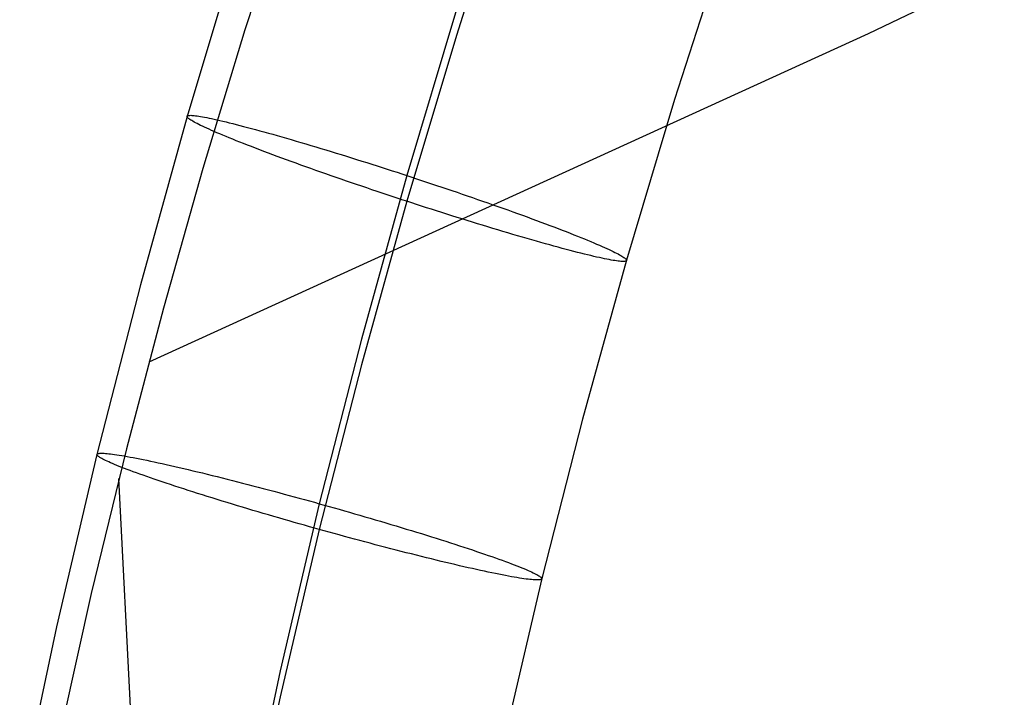
# Model space of a CAD drawing. Units: millimetres. Extents: x -61 to 553, y 8 to 516.
# Drawn here: x -54 to -16, y 265 to 291 of the extents above; entities that cross this region are included whole.
import ezdxf

# ---------------------------------------------------------------- set-up
doc = ezdxf.new("R2010")
doc.units = ezdxf.units.MM
doc.header["$MEASUREMENT"] = 0
doc.layers.add('LIVELLO 08', color=9, linetype='Continuous')
doc.layers.add('LIVELLO 10', color=11, linetype='Continuous')

msp = doc.modelspace()

# ---------------------------------------------------------------- linework, layer by layer
at = {"layer": 'LIVELLO 08'}
for p, q in [((-34.734, 296.872, 729.15), (-36.774, 290.516, 728.736)), ((-26.375, 294.209, 717.232), (-28.353, 288.045, 716.831)), ((-45.195, 293.981, 717.217), (-47.166, 287.387, 716.788)), ((-36.774, 291.51, 705.312), (-38.687, 285.11, 704.895)), ((-36.774, 290.516, 728.736), (-38.687, 284.116, 728.32)), ((-28.353, 288.045, 716.831), (-30.207, 281.839, 716.427)), ((-47.166, 287.387, 716.788), (-48.97, 280.887, 716.365)), ((-47.166, 287.387, 716.788), (-47.158, 287.406, 716.266)), ((-47.158, 287.362, 717.31), (-47.166, 287.387, 716.788)), ((-47.158, 287.406, 716.266), (-47.132, 287.42, 715.735)), ((-47.132, 287.331, 717.84), (-47.158, 287.362, 717.31)), ((-47.132, 287.42, 715.735), (-47.112, 287.425, 715.467)), ((-47.112, 287.313, 718.107), (-47.132, 287.331, 717.84)), ((-47.112, 287.425, 715.467), (-47.088, 287.428, 715.197)), ((-47.088, 287.294, 718.375), (-47.112, 287.313, 718.107)), ((-47.088, 287.428, 715.197), (-47.059, 287.43, 714.926)), ((-47.059, 287.273, 718.645), (-47.088, 287.294, 718.375)), ((-47.059, 287.43, 714.926), (-47.025, 287.431, 714.654)), ((-47.025, 287.25, 718.916), (-47.059, 287.273, 718.645)), ((-47.025, 287.431, 714.654), (-46.986, 287.43, 714.38)), ((-46.986, 287.226, 719.187), (-47.025, 287.25, 718.916)), ((-46.986, 287.43, 714.38), (-46.942, 287.427, 714.107)), ((-46.942, 287.427, 714.107), (-46.893, 287.422, 713.832)), ((-46.893, 287.422, 713.832), (-46.839, 287.416, 713.558)), ((-46.839, 287.416, 713.558), (-46.78, 287.409, 713.284)), ((-46.78, 287.409, 713.284), (-46.715, 287.399, 713.01)), ((-46.715, 287.399, 713.01), (-46.646, 287.388, 712.736)), ((-46.646, 287.388, 712.736), (-46.571, 287.375, 712.464)), ((-46.571, 287.375, 712.464), (-46.491, 287.36, 712.193)), ((-46.491, 287.36, 712.193), (-46.405, 287.344, 711.923)), ((-46.405, 287.344, 711.923), (-46.315, 287.325, 711.654)), ((-46.315, 287.325, 711.654), (-46.219, 287.305, 711.388)), ((-46.219, 287.305, 711.388), (-46.118, 287.283, 711.124)), ((-46.118, 287.283, 711.124), (-46.012, 287.259, 710.863)), ((-46.012, 287.259, 710.863), (-45.9, 287.234, 710.605)), ((-45.9, 287.234, 710.605), (-45.784, 287.207, 710.349)), ((-46.942, 287.2, 719.459), (-46.986, 287.226, 719.187)), ((-46.893, 287.172, 719.732), (-46.942, 287.2, 719.459)), ((-46.839, 287.143, 720.004), (-46.893, 287.172, 719.732)), ((-46.78, 287.112, 720.275), (-46.839, 287.143, 720.004)), ((-46.715, 287.079, 720.547), (-46.78, 287.112, 720.275)), ((-46.646, 287.045, 720.817), (-46.715, 287.079, 720.547)), ((-46.571, 287.009, 721.086), (-46.646, 287.045, 720.817)), ((-46.491, 286.971, 721.354), (-46.571, 287.009, 721.086)), ((-46.405, 286.932, 721.621), (-46.491, 286.971, 721.354)), ((-46.315, 286.891, 721.885), (-46.405, 286.932, 721.621)), ((-46.219, 286.848, 722.147), (-46.315, 286.891, 721.885)), ((-46.118, 286.804, 722.407), (-46.219, 286.848, 722.147)), ((-45.784, 287.207, 710.349), (-45.663, 287.177, 710.097)), ((-45.663, 287.177, 710.097), (-45.536, 287.147, 709.849)), ((-45.536, 287.147, 709.849), (-45.405, 287.114, 709.605)), ((-45.405, 287.114, 709.605), (-45.27, 287.08, 709.365)), ((-45.27, 287.08, 709.365), (-45.129, 287.044, 709.13)), ((-45.129, 287.044, 709.13), (-44.985, 287.006, 708.899)), ((-44.985, 287.006, 708.899), (-44.836, 286.967, 708.673)), ((-44.836, 286.967, 708.673), (-44.683, 286.926, 708.453)), ((-44.683, 286.926, 708.453), (-44.525, 286.883, 708.238)), ((-44.525, 286.883, 708.238), (-44.364, 286.839, 708.029)), ((-46.012, 286.759, 722.663), (-46.118, 286.804, 722.407)), ((-45.9, 286.711, 722.917), (-46.012, 286.759, 722.663)), ((-45.784, 286.663, 723.168), (-45.9, 286.711, 722.917)), ((-45.663, 286.612, 723.414), (-45.784, 286.663, 723.168)), ((-45.536, 286.561, 723.657), (-45.663, 286.612, 723.414)), ((-45.405, 286.507, 723.896), (-45.536, 286.561, 723.657)), ((-45.27, 286.453, 724.13), (-45.405, 286.507, 723.896)), ((-44.364, 286.839, 708.029), (-44.2, 286.794, 707.825)), ((-44.2, 286.794, 707.825), (-44.031, 286.747, 707.628)), ((-44.031, 286.747, 707.628), (-43.86, 286.699, 707.437)), ((-43.86, 286.699, 707.437), (-43.685, 286.649, 707.252)), ((-43.685, 286.649, 707.252), (-43.507, 286.599, 707.074)), ((-43.507, 286.599, 707.074), (-43.327, 286.547, 706.903)), ((-43.327, 286.547, 706.903), (-43.144, 286.494, 706.738)), ((-43.144, 286.494, 706.738), (-42.958, 286.44, 706.581)), ((-45.129, 286.397, 724.359), (-45.27, 286.453, 724.13)), ((-44.985, 286.34, 724.584), (-45.129, 286.397, 724.359)), ((-44.836, 286.282, 724.803), (-44.985, 286.34, 724.584)), ((-44.683, 286.223, 725.017), (-44.836, 286.282, 724.803)), ((-44.525, 286.162, 725.225), (-44.683, 286.223, 725.017)), ((-44.364, 286.101, 725.427), (-44.525, 286.162, 725.225)), ((-44.2, 286.039, 725.624), (-44.364, 286.101, 725.427)), ((-42.958, 286.44, 706.581), (-42.771, 286.384, 706.43)), ((-42.771, 286.384, 706.43), (-42.581, 286.328, 706.286)), ((-42.581, 286.328, 706.286), (-42.39, 286.271, 706.15)), ((-42.39, 286.271, 706.15), (-42.197, 286.214, 706.021)), ((-42.197, 286.214, 706.021), (-42.003, 286.155, 705.898)), ((-42.003, 286.155, 705.898), (-41.808, 286.096, 705.784)), ((-41.808, 286.096, 705.784), (-41.612, 286.036, 705.676)), ((-44.031, 285.975, 725.814), (-44.2, 286.039, 725.624)), ((-43.86, 285.911, 725.998), (-44.031, 285.975, 725.814)), ((-43.685, 285.846, 726.175), (-43.86, 285.911, 725.998)), ((-43.507, 285.781, 726.346), (-43.685, 285.846, 726.175)), ((-43.327, 285.715, 726.509), (-43.507, 285.781, 726.346)), ((-43.144, 285.648, 726.666), (-43.327, 285.715, 726.509)), ((-41.612, 286.036, 705.676), (-41.415, 285.976, 705.576)), ((-41.415, 285.976, 705.576), (-41.218, 285.915, 705.483)), ((-41.218, 285.915, 705.483), (-41.02, 285.854, 705.397)), ((-41.02, 285.854, 705.397), (-40.822, 285.792, 705.318)), ((-40.822, 285.792, 705.318), (-40.624, 285.731, 705.246)), ((-40.624, 285.731, 705.246), (-40.427, 285.669, 705.181)), ((-42.958, 285.581, 726.816), (-43.144, 285.648, 726.666)), ((-42.771, 285.513, 726.959), (-42.958, 285.581, 726.816)), ((-42.581, 285.445, 727.094), (-42.771, 285.513, 726.959)), ((-42.39, 285.377, 727.222), (-42.581, 285.445, 727.094)), ((-42.197, 285.309, 727.343), (-42.39, 285.377, 727.222)), ((-40.427, 285.669, 705.181), (-40.23, 285.606, 705.123)), ((-40.23, 285.606, 705.123), (-40.033, 285.544, 705.072)), ((-40.033, 285.544, 705.072), (-39.837, 285.482, 705.028)), ((-39.837, 285.482, 705.028), (-39.642, 285.419, 704.99)), ((-39.642, 285.419, 704.99), (-39.449, 285.357, 704.958)), ((-39.449, 285.357, 704.958), (-39.256, 285.295, 704.933)), ((-42.003, 285.24, 727.457), (-42.197, 285.309, 727.343)), ((-41.808, 285.172, 727.564), (-42.003, 285.24, 727.457)), ((-41.612, 285.103, 727.663), (-41.808, 285.172, 727.564)), ((-41.415, 285.035, 727.755), (-41.612, 285.103, 727.663)), ((-41.218, 284.966, 727.84), (-41.415, 285.035, 727.755)), ((-41.02, 284.898, 727.917), (-41.218, 284.966, 727.84)), ((-38.687, 285.11, 704.895), (-40.438, 278.8, 704.484)), ((-39.256, 285.295, 704.933), (-39.065, 285.233, 704.915)), ((-39.065, 285.233, 704.915), (-38.875, 285.171, 704.902)), ((-38.875, 285.171, 704.902), (-38.687, 285.11, 704.895)), ((-38.687, 285.11, 704.895), (-38.499, 285.048, 704.894)), ((-38.499, 285.048, 704.894), (-38.309, 284.986, 704.898)), ((-38.309, 284.986, 704.898), (-38.117, 284.923, 704.909)), ((-40.822, 284.83, 727.988), (-41.02, 284.898, 727.917)), ((-40.624, 284.763, 728.051), (-40.822, 284.83, 727.988)), ((-40.427, 284.696, 728.107), (-40.624, 284.763, 728.051)), ((-40.23, 284.629, 728.157), (-40.427, 284.696, 728.107)), ((-40.033, 284.562, 728.2), (-40.23, 284.629, 728.157)), ((-38.117, 284.923, 704.909), (-37.925, 284.859, 704.926)), ((-37.925, 284.859, 704.926), (-37.731, 284.794, 704.949)), ((-37.731, 284.794, 704.949), (-37.536, 284.729, 704.979)), ((-37.536, 284.729, 704.979), (-37.34, 284.663, 705.015)), ((-37.34, 284.663, 705.015), (-37.144, 284.597, 705.058)), ((-37.144, 284.597, 705.058), (-36.947, 284.53, 705.107)), ((-39.837, 284.497, 728.236), (-40.033, 284.562, 728.2)), ((-39.642, 284.432, 728.265), (-39.837, 284.497, 728.236)), ((-39.449, 284.367, 728.288), (-39.642, 284.432, 728.265)), ((-39.256, 284.303, 728.305), (-39.449, 284.367, 728.288)), ((-39.065, 284.24, 728.316), (-39.256, 284.303, 728.305)), ((-38.875, 284.177, 728.321), (-39.065, 284.24, 728.316)), ((-36.947, 284.53, 705.107), (-36.749, 284.463, 705.163)), ((-36.749, 284.463, 705.163), (-36.551, 284.395, 705.227)), ((-36.551, 284.395, 705.227), (-36.354, 284.327, 705.297)), ((-36.354, 284.327, 705.297), (-36.156, 284.259, 705.375)), ((-36.156, 284.259, 705.375), (-35.959, 284.191, 705.46)), ((-35.959, 284.191, 705.46), (-35.762, 284.122, 705.551)), ((-38.687, 284.116, 728.32), (-40.438, 277.806, 727.909)), ((-38.687, 284.116, 728.32), (-38.875, 284.177, 728.321)), ((-38.499, 284.054, 728.313), (-38.687, 284.116, 728.32)), ((-38.309, 283.993, 728.3), (-38.499, 284.054, 728.313)), ((-38.117, 283.931, 728.281), (-38.309, 283.993, 728.3)), ((-37.925, 283.868, 728.256), (-38.117, 283.931, 728.281)), ((-37.731, 283.806, 728.225), (-37.925, 283.868, 728.256)), ((-35.762, 284.122, 705.551), (-35.566, 284.054, 705.651)), ((-35.566, 284.054, 705.651), (-35.37, 283.985, 705.757)), ((-35.37, 283.985, 705.757), (-35.176, 283.917, 705.871)), ((-35.176, 283.917, 705.871), (-34.983, 283.848, 705.992)), ((-34.983, 283.848, 705.992), (-34.792, 283.78, 706.12)), ((-37.536, 283.744, 728.187), (-37.731, 283.806, 728.225)), ((-37.34, 283.682, 728.142), (-37.536, 283.744, 728.187)), ((-37.144, 283.619, 728.091), (-37.34, 283.682, 728.142)), ((-36.947, 283.557, 728.033), (-37.144, 283.619, 728.091)), ((-36.749, 283.495, 727.968), (-36.947, 283.557, 728.033)), ((-36.551, 283.433, 727.897), (-36.749, 283.495, 727.968)), ((-36.354, 283.372, 727.818), (-36.551, 283.433, 727.897)), ((-34.792, 283.78, 706.12), (-34.603, 283.712, 706.256)), ((-34.603, 283.712, 706.256), (-34.415, 283.645, 706.399)), ((-34.415, 283.645, 706.399), (-34.23, 283.578, 706.548)), ((-34.23, 283.578, 706.548), (-34.047, 283.511, 706.705)), ((-34.047, 283.511, 706.705), (-33.866, 283.445, 706.869)), ((-33.866, 283.445, 706.869), (-33.689, 283.379, 707.039)), ((-36.156, 283.31, 727.732), (-36.354, 283.372, 727.818)), ((-35.959, 283.25, 727.639), (-36.156, 283.31, 727.732)), ((-35.762, 283.189, 727.538), (-35.959, 283.25, 727.639)), ((-35.566, 283.13, 727.431), (-35.762, 283.189, 727.538)), ((-35.37, 283.07, 727.316), (-35.566, 283.13, 727.431)), ((-35.176, 283.012, 727.194), (-35.37, 283.07, 727.316)), ((-33.689, 283.379, 707.039), (-33.514, 283.314, 707.217)), ((-33.514, 283.314, 707.217), (-33.342, 283.25, 707.4)), ((-33.342, 283.25, 707.4), (-33.174, 283.187, 707.591)), ((-33.174, 283.187, 707.591), (-33.009, 283.125, 707.787)), ((-33.009, 283.125, 707.787), (-32.848, 283.063, 707.989)), ((-32.848, 283.063, 707.989), (-32.691, 283.003, 708.198)), ((-34.983, 282.954, 727.065), (-35.176, 283.012, 727.194)), ((-34.792, 282.897, 726.928), (-34.983, 282.954, 727.065)), ((-34.603, 282.841, 726.785), (-34.792, 282.897, 726.928)), ((-34.415, 282.786, 726.634), (-34.603, 282.841, 726.785)), ((-34.23, 282.732, 726.476), (-34.415, 282.786, 726.634)), ((-34.047, 282.679, 726.312), (-34.23, 282.732, 726.476)), ((-33.866, 282.627, 726.14), (-34.047, 282.679, 726.312)), ((-32.691, 283.003, 708.198), (-32.538, 282.944, 708.411)), ((-32.538, 282.944, 708.411), (-32.389, 282.885, 708.631)), ((-32.389, 282.885, 708.631), (-32.244, 282.828, 708.855)), ((-32.244, 282.828, 708.855), (-32.104, 282.773, 709.085)), ((-32.104, 282.773, 709.085), (-31.968, 282.718, 709.319)), ((-31.968, 282.718, 709.319), (-31.837, 282.665, 709.557)), ((-33.689, 282.576, 725.962), (-33.866, 282.627, 726.14)), ((-33.514, 282.527, 725.777), (-33.689, 282.576, 725.962)), ((-33.342, 282.479, 725.586), (-33.514, 282.527, 725.777)), ((-33.174, 282.432, 725.389), (-33.342, 282.479, 725.586)), ((-33.009, 282.386, 725.186), (-33.174, 282.432, 725.389)), ((-32.848, 282.342, 724.976), (-33.009, 282.386, 725.186)), ((-32.691, 282.3, 724.761), (-32.848, 282.342, 724.976)), ((-32.538, 282.259, 724.541), (-32.691, 282.3, 724.761)), ((-31.837, 282.665, 709.557), (-31.711, 282.613, 709.8)), ((-31.711, 282.613, 709.8), (-31.59, 282.563, 710.047)), ((-31.59, 282.563, 710.047), (-31.473, 282.514, 710.297)), ((-31.473, 282.514, 710.297), (-31.362, 282.467, 710.551)), ((-31.362, 282.467, 710.551), (-31.256, 282.421, 710.808)), ((-31.256, 282.421, 710.808), (-31.155, 282.377, 711.067)), ((-31.155, 282.377, 711.067), (-31.059, 282.335, 711.329)), ((-31.059, 282.335, 711.329), (-30.968, 282.294, 711.594)), ((-30.968, 282.294, 711.594), (-30.883, 282.254, 711.86)), ((-32.389, 282.22, 724.315), (-32.538, 282.259, 724.541)), ((-32.244, 282.182, 724.085), (-32.389, 282.22, 724.315)), ((-32.104, 282.146, 723.849), (-32.244, 282.182, 724.085)), ((-31.968, 282.112, 723.609), (-32.104, 282.146, 723.849)), ((-31.837, 282.079, 723.365), (-31.968, 282.112, 723.609)), ((-31.711, 282.048, 723.117), (-31.837, 282.079, 723.365)), ((-31.59, 282.019, 722.865), (-31.711, 282.048, 723.117)), ((-31.473, 281.992, 722.61), (-31.59, 282.019, 722.865)), ((-31.362, 281.966, 722.351), (-31.473, 281.992, 722.61)), ((-31.256, 281.942, 722.09), (-31.362, 281.966, 722.351)), ((-31.155, 281.921, 721.826), (-31.256, 281.942, 722.09)), ((-31.059, 281.9, 721.56), (-31.155, 281.921, 721.826)), ((-30.883, 282.254, 711.86), (-30.803, 282.217, 712.128)), ((-30.803, 282.217, 712.128), (-30.728, 282.181, 712.397)), ((-30.728, 282.181, 712.397), (-30.658, 282.146, 712.668)), ((-30.658, 282.146, 712.668), (-30.594, 282.114, 712.939)), ((-30.594, 282.114, 712.939), (-30.535, 282.083, 713.211)), ((-30.535, 282.083, 713.211), (-30.481, 282.053, 713.483)), ((-30.481, 282.053, 713.483), (-30.432, 282.026, 713.755)), ((-30.432, 282.026, 713.755), (-30.388, 282, 714.027)), ((-30.388, 282, 714.027), (-30.349, 281.976, 714.298)), ((-30.349, 281.976, 714.298), (-30.315, 281.953, 714.569)), ((-30.315, 281.953, 714.569), (-30.286, 281.932, 714.839)), ((-30.286, 281.932, 714.839), (-30.261, 281.913, 715.108)), ((-30.261, 281.913, 715.108), (-30.242, 281.895, 715.375)), ((-30.207, 281.839, 716.427), (-31.906, 275.718, 716.028)), ((-30.968, 281.882, 721.292), (-31.059, 281.9, 721.56)), ((-30.883, 281.865, 721.022), (-30.968, 281.882, 721.292)), ((-30.803, 281.851, 720.751), (-30.883, 281.865, 721.022)), ((-30.728, 281.838, 720.478), (-30.803, 281.851, 720.751)), ((-30.658, 281.826, 720.205), (-30.728, 281.838, 720.478)), ((-30.594, 281.817, 719.931), (-30.658, 281.826, 720.205)), ((-30.535, 281.809, 719.656), (-30.594, 281.817, 719.931)), ((-30.481, 281.803, 719.382), (-30.535, 281.809, 719.656)), ((-30.432, 281.799, 719.108), (-30.481, 281.803, 719.382)), ((-30.388, 281.796, 718.834), (-30.432, 281.799, 719.108)), ((-30.349, 281.795, 718.561), (-30.388, 281.796, 718.834)), ((-30.315, 281.795, 718.289), (-30.349, 281.795, 718.561)), ((-30.286, 281.797, 718.018), (-30.315, 281.795, 718.289)), ((-30.261, 281.801, 717.748), (-30.286, 281.797, 718.018)), ((-30.242, 281.805, 717.48), (-30.261, 281.801, 717.748)), ((-30.242, 281.895, 715.375), (-30.216, 281.864, 715.905)), ((-30.216, 281.82, 716.949), (-30.242, 281.805, 717.48)), ((-30.216, 281.864, 715.905), (-30.207, 281.839, 716.427)), ((-30.207, 281.839, 716.427), (-30.216, 281.82, 716.949)), ((-48.97, 280.887, 716.365), (-50.644, 274.348, 715.939)), ((-40.438, 278.8, 704.484), (-42.064, 272.452, 704.071)), ((-40.438, 277.806, 727.909), (-42.064, 271.458, 727.495)), ((-31.906, 275.718, 716.028), (-33.483, 269.562, 715.627)), ((-50.644, 274.348, 715.939), (-52.201, 267.702, 715.506)), ((-50.644, 274.348, 715.939), (-50.636, 274.368, 715.417)), ((-50.636, 274.324, 716.461), (-50.644, 274.348, 715.939)), ((-50.636, 274.368, 715.417), (-50.61, 274.383, 714.886)), ((-50.61, 274.294, 716.991), (-50.636, 274.324, 716.461)), ((-50.61, 274.383, 714.886), (-50.59, 274.389, 714.618)), ((-50.59, 274.389, 714.618), (-50.565, 274.394, 714.348)), ((-50.565, 274.394, 714.348), (-50.536, 274.397, 714.077)), ((-50.536, 274.397, 714.077), (-50.501, 274.399, 713.805)), ((-50.501, 274.399, 713.805), (-50.462, 274.399, 713.532)), ((-50.462, 274.399, 713.532), (-50.417, 274.399, 713.258)), ((-50.417, 274.399, 713.258), (-50.368, 274.396, 712.984)), ((-50.368, 274.396, 712.984), (-50.313, 274.393, 712.71)), ((-50.313, 274.393, 712.71), (-50.253, 274.388, 712.436)), ((-50.253, 274.388, 712.436), (-50.188, 274.381, 712.162)), ((-50.188, 274.381, 712.162), (-50.118, 274.373, 711.889)), ((-50.118, 274.373, 711.889), (-50.042, 274.363, 711.617)), ((-50.042, 274.363, 711.617), (-49.961, 274.352, 711.346)), ((-49.961, 274.352, 711.346), (-49.875, 274.339, 711.076)), ((-49.875, 274.339, 711.076), (-49.783, 274.325, 710.808)), ((-49.783, 274.325, 710.808), (-49.686, 274.309, 710.542)), ((-49.686, 274.309, 710.542), (-49.584, 274.292, 710.278)), ((-50.59, 274.277, 717.258), (-50.61, 274.294, 716.991)), ((-50.565, 274.259, 717.527), (-50.59, 274.277, 717.258)), ((-50.536, 274.239, 717.797), (-50.565, 274.259, 717.527)), ((-50.501, 274.218, 718.068), (-50.536, 274.239, 717.797)), ((-50.462, 274.195, 718.339), (-50.501, 274.218, 718.068)), ((-50.417, 274.171, 718.611), (-50.462, 274.195, 718.339)), ((-50.368, 274.146, 718.883), (-50.417, 274.171, 718.611)), ((-50.313, 274.119, 719.156), (-50.368, 274.146, 718.883)), ((-50.253, 274.091, 719.428), (-50.313, 274.119, 719.156)), ((-50.188, 274.061, 719.699), (-50.253, 274.091, 719.428)), ((-50.118, 274.03, 719.97), (-50.188, 274.061, 719.699)), ((-50.042, 273.997, 720.239), (-50.118, 274.03, 719.97)), ((-49.961, 273.963, 720.507), (-50.042, 273.997, 720.239)), ((-49.875, 273.928, 720.774), (-49.961, 273.963, 720.507)), ((-49.584, 274.292, 710.278), (-49.476, 274.273, 710.017)), ((-49.476, 274.273, 710.017), (-49.363, 274.252, 709.759)), ((-49.363, 274.252, 709.759), (-49.246, 274.23, 709.504)), ((-49.246, 274.23, 709.504), (-49.123, 274.207, 709.253)), ((-49.123, 274.207, 709.253), (-48.995, 274.181, 709.005)), ((-48.995, 274.181, 709.005), (-48.863, 274.155, 708.761)), ((-48.863, 274.155, 708.761), (-48.725, 274.126, 708.522)), ((-48.725, 274.126, 708.522), (-48.583, 274.097, 708.287)), ((-48.583, 274.097, 708.287), (-48.437, 274.066, 708.057)), ((-48.437, 274.066, 708.057), (-48.286, 274.033, 707.831)), ((-48.286, 274.033, 707.831), (-48.131, 273.999, 707.611)), ((-48.131, 273.999, 707.611), (-47.972, 273.963, 707.397)), ((-47.972, 273.963, 707.397), (-47.809, 273.927, 707.188)), ((-49.783, 273.891, 721.039), (-49.875, 273.928, 720.774)), ((-49.686, 273.853, 721.301), (-49.783, 273.891, 721.039)), ((-49.584, 273.813, 721.561), (-49.686, 273.853, 721.301)), ((-49.476, 273.772, 721.818), (-49.584, 273.813, 721.561)), ((-49.363, 273.73, 722.072), (-49.476, 273.772, 721.818)), ((-49.246, 273.686, 722.323), (-49.363, 273.73, 722.072)), ((-49.123, 273.641, 722.57), (-49.246, 273.686, 722.323)), ((-48.995, 273.595, 722.813), (-49.123, 273.641, 722.57)), ((-48.863, 273.548, 723.052), (-48.995, 273.595, 722.813)), ((-47.809, 273.927, 707.188), (-47.642, 273.889, 706.985)), ((-47.642, 273.889, 706.985), (-47.472, 273.849, 706.788)), ((-47.472, 273.849, 706.788), (-47.298, 273.809, 706.598)), ((-47.298, 273.809, 706.598), (-47.122, 273.767, 706.414)), ((-47.122, 273.767, 706.414), (-46.942, 273.725, 706.236)), ((-46.942, 273.725, 706.236), (-46.759, 273.681, 706.065)), ((-46.759, 273.681, 706.065), (-46.574, 273.636, 705.901)), ((-46.574, 273.636, 705.901), (-46.386, 273.59, 705.744)), ((-46.386, 273.59, 705.744), (-46.197, 273.543, 705.594)), ((-48.725, 273.5, 723.286), (-48.863, 273.548, 723.052)), ((-48.583, 273.45, 723.516), (-48.725, 273.5, 723.286)), ((-48.437, 273.4, 723.741), (-48.583, 273.45, 723.516)), ((-48.286, 273.348, 723.961), (-48.437, 273.4, 723.741)), ((-48.131, 273.296, 724.175), (-48.286, 273.348, 723.961)), ((-47.972, 273.243, 724.384), (-48.131, 273.296, 724.175)), ((-47.809, 273.188, 724.587), (-47.972, 273.243, 724.384)), ((-47.642, 273.133, 724.784), (-47.809, 273.188, 724.587)), ((-46.197, 273.543, 705.594), (-46.005, 273.496, 705.451)), ((-46.005, 273.496, 705.451), (-45.811, 273.447, 705.315)), ((-45.811, 273.447, 705.315), (-45.616, 273.398, 705.186)), ((-45.616, 273.398, 705.186), (-45.42, 273.349, 705.065)), ((-45.42, 273.349, 705.065), (-45.222, 273.298, 704.95)), ((-45.222, 273.298, 704.95), (-45.024, 273.247, 704.843)), ((-45.024, 273.247, 704.843), (-44.825, 273.196, 704.744)), ((-44.825, 273.196, 704.744), (-44.625, 273.144, 704.651)), ((-47.472, 273.078, 724.974), (-47.642, 273.133, 724.784)), ((-47.298, 273.021, 725.159), (-47.472, 273.078, 724.974)), ((-47.122, 272.964, 725.336), (-47.298, 273.021, 725.159)), ((-46.942, 272.907, 725.507), (-47.122, 272.964, 725.336)), ((-46.759, 272.849, 725.672), (-46.942, 272.907, 725.507)), ((-46.574, 272.79, 725.829), (-46.759, 272.849, 725.672)), ((-46.386, 272.731, 725.979), (-46.574, 272.79, 725.829)), ((-44.625, 273.144, 704.651), (-44.425, 273.091, 704.566)), ((-44.425, 273.091, 704.566), (-44.225, 273.039, 704.487)), ((-44.225, 273.039, 704.487), (-44.024, 272.986, 704.416)), ((-44.024, 272.986, 704.416), (-43.825, 272.933, 704.352)), ((-43.825, 272.933, 704.352), (-43.625, 272.879, 704.295)), ((-43.625, 272.879, 704.295), (-43.426, 272.826, 704.244)), ((-43.426, 272.826, 704.244), (-43.228, 272.772, 704.2)), ((-46.197, 272.672, 726.123), (-46.386, 272.731, 725.979)), ((-46.005, 272.613, 726.259), (-46.197, 272.672, 726.123)), ((-45.811, 272.553, 726.387), (-46.005, 272.613, 726.259)), ((-45.616, 272.493, 726.509), (-45.811, 272.553, 726.387)), ((-45.42, 272.434, 726.623), (-45.616, 272.493, 726.509)), ((-45.222, 272.374, 726.731), (-45.42, 272.434, 726.623)), ((-42.064, 272.452, 704.071), (-43.574, 266.004, 703.651)), ((-43.228, 272.772, 704.2), (-43.031, 272.719, 704.163)), ((-43.031, 272.719, 704.163), (-42.835, 272.665, 704.132)), ((-42.835, 272.665, 704.132), (-42.64, 272.612, 704.108)), ((-42.64, 272.612, 704.108), (-42.446, 272.558, 704.089)), ((-42.446, 272.558, 704.089), (-42.254, 272.505, 704.077)), ((-42.254, 272.505, 704.077), (-42.064, 272.452, 704.071)), ((-42.064, 272.452, 704.071), (-41.873, 272.399, 704.07)), ((-45.024, 272.314, 726.83), (-45.222, 272.374, 726.731)), ((-44.825, 272.254, 726.923), (-45.024, 272.314, 726.83)), ((-44.625, 272.195, 727.008), (-44.825, 272.254, 726.923)), ((-44.425, 272.136, 727.086), (-44.625, 272.195, 727.008)), ((-44.225, 272.077, 727.157), (-44.425, 272.136, 727.086)), ((-44.024, 272.018, 727.221), (-44.225, 272.077, 727.157)), ((-41.873, 272.399, 704.07), (-41.681, 272.345, 704.075)), ((-41.681, 272.345, 704.075), (-41.488, 272.29, 704.087)), ((-41.488, 272.29, 704.087), (-41.293, 272.235, 704.104)), ((-41.293, 272.235, 704.104), (-41.097, 272.179, 704.128)), ((-41.097, 272.179, 704.128), (-40.899, 272.123, 704.158)), ((-40.899, 272.123, 704.158), (-40.701, 272.066, 704.195)), ((-40.701, 272.066, 704.195), (-40.502, 272.008, 704.238)), ((-43.825, 271.96, 727.278), (-44.024, 272.018, 727.221)), ((-43.625, 271.902, 727.328), (-43.825, 271.96, 727.278)), ((-43.426, 271.844, 727.372), (-43.625, 271.902, 727.328)), ((-43.228, 271.787, 727.408), (-43.426, 271.844, 727.372)), ((-43.031, 271.731, 727.438), (-43.228, 271.787, 727.408)), ((-42.835, 271.675, 727.462), (-43.031, 271.731, 727.438)), ((-42.64, 271.62, 727.48), (-42.835, 271.675, 727.462)), ((-40.502, 272.008, 704.238), (-40.303, 271.95, 704.288)), ((-40.303, 271.95, 704.288), (-40.103, 271.892, 704.345)), ((-40.103, 271.892, 704.345), (-39.903, 271.833, 704.409)), ((-39.903, 271.833, 704.409), (-39.703, 271.774, 704.48)), ((-39.703, 271.774, 704.48), (-39.503, 271.715, 704.558)), ((-39.503, 271.715, 704.558), (-39.303, 271.656, 704.643)), ((-39.303, 271.656, 704.643), (-39.104, 271.596, 704.736)), ((-42.064, 271.458, 727.495), (-43.574, 265.009, 727.076)), ((-42.446, 271.565, 727.491), (-42.64, 271.62, 727.48)), ((-42.254, 271.511, 727.496), (-42.446, 271.565, 727.491)), ((-42.064, 271.458, 727.495), (-42.254, 271.511, 727.496)), ((-41.873, 271.405, 727.489), (-42.064, 271.458, 727.495)), ((-41.681, 271.352, 727.477), (-41.873, 271.405, 727.489)), ((-41.488, 271.298, 727.459), (-41.681, 271.352, 727.477)), ((-41.293, 271.245, 727.434), (-41.488, 271.298, 727.459)), ((-39.104, 271.596, 704.736), (-38.905, 271.536, 704.836)), ((-38.905, 271.536, 704.836), (-38.708, 271.476, 704.943)), ((-38.708, 271.476, 704.943), (-38.511, 271.417, 705.057)), ((-38.511, 271.417, 705.057), (-38.316, 271.357, 705.179)), ((-38.316, 271.357, 705.179), (-38.123, 271.297, 705.308)), ((-38.123, 271.297, 705.308), (-37.931, 271.238, 705.444)), ((-41.097, 271.191, 727.403), (-41.293, 271.245, 727.434)), ((-40.899, 271.138, 727.366), (-41.097, 271.191, 727.403)), ((-40.701, 271.084, 727.322), (-40.899, 271.138, 727.366)), ((-40.502, 271.031, 727.272), (-40.701, 271.084, 727.322)), ((-40.303, 270.977, 727.214), (-40.502, 271.031, 727.272)), ((-40.103, 270.924, 727.15), (-40.303, 270.977, 727.214)), ((-39.903, 270.871, 727.079), (-40.103, 270.924, 727.15)), ((-37.931, 271.238, 705.444), (-37.741, 271.179, 705.587)), ((-37.741, 271.179, 705.587), (-37.553, 271.12, 705.737)), ((-37.553, 271.12, 705.737), (-37.368, 271.061, 705.895)), ((-37.368, 271.061, 705.895), (-37.186, 271.003, 706.059)), ((-37.186, 271.003, 706.059), (-37.006, 270.946, 706.23)), ((-37.006, 270.946, 706.23), (-36.829, 270.889, 706.408)), ((-39.703, 270.819, 727.001), (-39.903, 270.871, 727.079)), ((-39.503, 270.766, 726.915), (-39.703, 270.819, 727.001)), ((-39.303, 270.714, 726.823), (-39.503, 270.766, 726.915)), ((-39.104, 270.663, 726.723), (-39.303, 270.714, 726.823)), ((-38.905, 270.612, 726.616), (-39.104, 270.663, 726.723)), ((-38.708, 270.561, 726.502), (-38.905, 270.612, 726.616)), ((-38.511, 270.512, 726.38), (-38.708, 270.561, 726.502)), ((-38.316, 270.463, 726.251), (-38.511, 270.512, 726.38)), ((-36.829, 270.889, 706.408), (-36.655, 270.832, 706.592)), ((-36.655, 270.832, 706.592), (-36.485, 270.777, 706.783)), ((-36.485, 270.777, 706.783), (-36.318, 270.722, 706.979)), ((-36.318, 270.722, 706.979), (-36.155, 270.668, 707.182)), ((-36.155, 270.668, 707.182), (-35.996, 270.614, 707.391)), ((-35.996, 270.614, 707.391), (-35.841, 270.562, 707.605)), ((-35.841, 270.562, 707.605), (-35.69, 270.51, 707.825)), ((-35.69, 270.51, 707.825), (-35.544, 270.46, 708.05)), ((-38.123, 270.414, 726.115), (-38.316, 270.463, 726.251)), ((-37.931, 270.367, 725.972), (-38.123, 270.414, 726.115)), ((-37.741, 270.32, 725.822), (-37.931, 270.367, 725.972)), ((-37.553, 270.274, 725.665), (-37.741, 270.32, 725.822)), ((-37.368, 270.229, 725.501), (-37.553, 270.274, 725.665)), ((-37.186, 270.186, 725.33), (-37.368, 270.229, 725.501)), ((-37.006, 270.143, 725.153), (-37.186, 270.186, 725.33)), ((-36.829, 270.101, 724.968), (-37.006, 270.143, 725.153)), ((-35.544, 270.46, 708.05), (-35.402, 270.41, 708.28)), ((-35.402, 270.41, 708.28), (-35.265, 270.362, 708.514)), ((-35.265, 270.362, 708.514), (-35.132, 270.315, 708.753)), ((-35.132, 270.315, 708.753), (-35.004, 270.269, 708.997)), ((-35.004, 270.269, 708.997), (-34.882, 270.224, 709.244)), ((-34.882, 270.224, 709.244), (-34.764, 270.18, 709.494)), ((-34.764, 270.18, 709.494), (-34.651, 270.138, 709.748)), ((-34.651, 270.138, 709.748), (-34.544, 270.097, 710.005)), ((-36.655, 270.061, 724.778), (-36.829, 270.101, 724.968)), ((-36.485, 270.021, 724.581), (-36.655, 270.061, 724.778)), ((-36.318, 269.983, 724.378), (-36.485, 270.021, 724.581)), ((-36.155, 269.947, 724.169), (-36.318, 269.983, 724.378)), ((-35.996, 269.911, 723.955), (-36.155, 269.947, 724.169)), ((-35.841, 269.877, 723.735), (-35.996, 269.911, 723.955)), ((-35.69, 269.845, 723.51), (-35.841, 269.877, 723.735)), ((-35.544, 269.813, 723.279), (-35.69, 269.845, 723.51)), ((-35.402, 269.784, 723.044), (-35.544, 269.813, 723.279)), ((-35.265, 269.755, 722.805), (-35.402, 269.784, 723.044)), ((-35.132, 269.729, 722.561), (-35.265, 269.755, 722.805)), ((-34.544, 270.097, 710.005), (-34.442, 270.057, 710.265)), ((-34.442, 270.057, 710.265), (-34.345, 270.019, 710.528)), ((-34.345, 270.019, 710.528), (-34.253, 269.982, 710.792)), ((-34.253, 269.982, 710.792), (-34.166, 269.947, 711.059)), ((-34.166, 269.947, 711.059), (-34.085, 269.913, 711.327)), ((-34.085, 269.913, 711.327), (-34.01, 269.88, 711.596)), ((-34.01, 269.88, 711.596), (-33.939, 269.849, 711.867)), ((-33.939, 269.849, 711.867), (-33.874, 269.819, 712.139)), ((-33.874, 269.819, 712.139), (-33.814, 269.791, 712.411)), ((-33.814, 269.791, 712.411), (-33.759, 269.764, 712.683)), ((-33.759, 269.764, 712.683), (-33.71, 269.739, 712.955)), ((-35.004, 269.704, 722.313), (-35.132, 269.729, 722.561)), ((-34.882, 269.68, 722.062), (-35.004, 269.704, 722.313)), ((-33.483, 269.562, 715.627), (-34.947, 263.311, 715.22)), ((-34.764, 269.658, 721.807), (-34.882, 269.68, 722.062)), ((-34.651, 269.637, 721.549), (-34.764, 269.658, 721.807)), ((-34.544, 269.618, 721.288), (-34.651, 269.637, 721.549)), ((-34.442, 269.601, 721.024), (-34.544, 269.618, 721.288)), ((-34.345, 269.585, 720.758), (-34.442, 269.601, 721.024)), ((-34.253, 269.571, 720.49), (-34.345, 269.585, 720.758)), ((-34.166, 269.558, 720.221), (-34.253, 269.571, 720.49)), ((-34.085, 269.547, 719.949), (-34.166, 269.558, 720.221)), ((-34.01, 269.537, 719.677), (-34.085, 269.547, 719.949)), ((-33.939, 269.529, 719.404), (-34.01, 269.537, 719.677)), ((-33.874, 269.522, 719.13), (-33.939, 269.529, 719.404)), ((-33.814, 269.517, 718.856), (-33.874, 269.522, 719.13)), ((-33.759, 269.514, 718.582), (-33.814, 269.517, 718.856)), ((-33.71, 269.511, 718.308), (-33.759, 269.514, 718.582)), ((-33.71, 269.739, 712.955), (-33.666, 269.715, 713.227)), ((-33.666, 269.511, 718.034), (-33.71, 269.511, 718.308)), ((-33.666, 269.715, 713.227), (-33.626, 269.692, 713.499)), ((-33.626, 269.511, 717.761), (-33.666, 269.511, 718.034)), ((-33.626, 269.692, 713.499), (-33.592, 269.671, 713.77)), ((-33.592, 269.513, 717.489), (-33.626, 269.511, 717.761)), ((-33.592, 269.671, 713.77), (-33.562, 269.651, 714.039)), ((-33.562, 269.516, 717.218), (-33.592, 269.513, 717.489)), ((-33.562, 269.651, 714.039), (-33.538, 269.633, 714.308)), ((-33.538, 269.521, 716.948), (-33.562, 269.516, 717.218)), ((-33.538, 269.633, 714.308), (-33.518, 269.616, 714.576)), ((-33.518, 269.527, 716.68), (-33.538, 269.521, 716.948)), ((-33.518, 269.616, 714.576), (-33.491, 269.586, 715.105)), ((-33.491, 269.542, 716.15), (-33.518, 269.527, 716.68)), ((-33.491, 269.586, 715.105), (-33.483, 269.562, 715.627)), ((-33.483, 269.562, 715.627), (-33.491, 269.542, 716.15)), ((-52.201, 267.702, 715.506), (-53.625, 261.022, 715.071)), ((-43.574, 266.004, 703.651), (-44.956, 259.519, 703.229)), ((-43.574, 265.009, 727.076), (-44.956, 258.525, 726.653))]:
    msp.add_line(p, q, dxfattribs=at)
at = {"layer": 'LIVELLO 10'}
for p, q in [((6.346, 303.64, 687.853), (-20.889, 290.574, 703.227)), ((-43.211, 296.048, 719.074), (-44.933, 290.728, 718.734)), ((-44.933, 290.728, 718.734), (-46.555, 285.378, 718.413)), ((-20.889, 290.574, 703.227), (-48.642, 277.908, 717.998)), ((-46.555, 285.378, 718.413), (-48.08, 279.995, 718.11)), ((-48.08, 279.995, 718.11), (-49.506, 274.574, 717.827)), ((-49.506, 274.574, 717.827), (-50.864, 268.987, 717.557)), ((-49.062, 258.876, 714.501), (-49.795, 273.42, 717.77)), ((-50.864, 268.987, 717.557), (-52.119, 263.378, 717.3))]:
    msp.add_line(p, q, dxfattribs=at)

doc.saveas('drawing.dxf')
